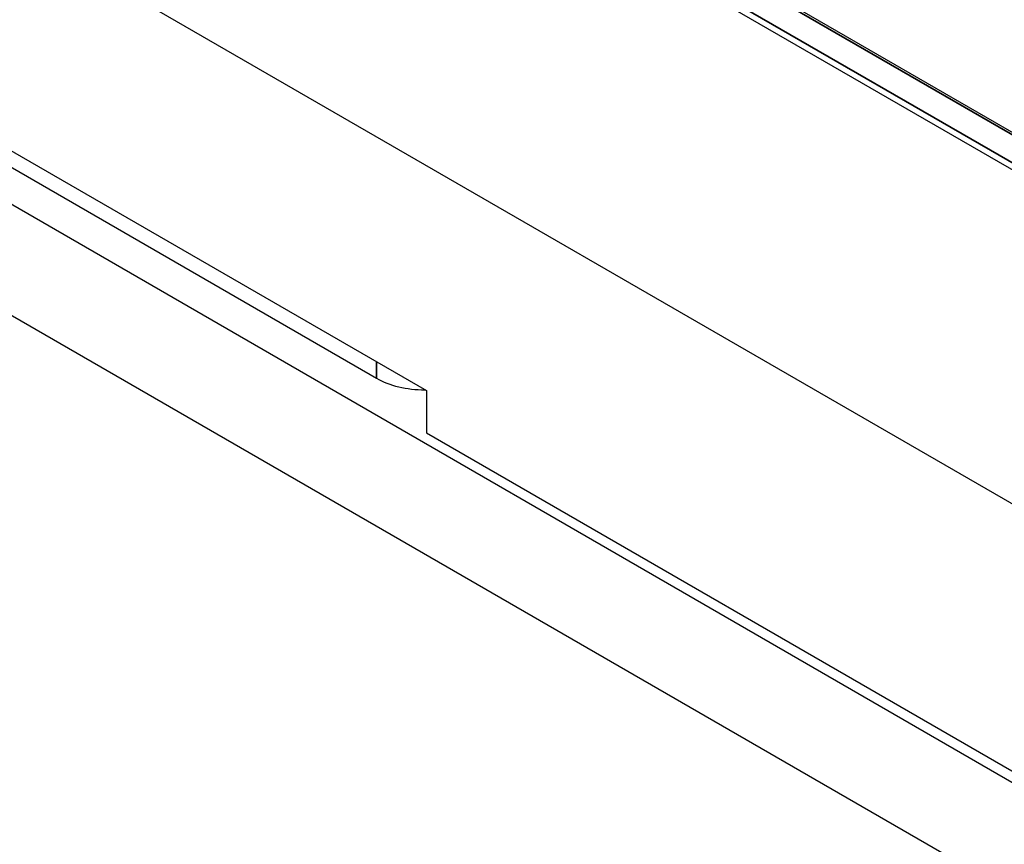
# Model space of a CAD drawing. Units: millimetres. Extents: x 69 to 2000, y 100 to 2870.
# Drawn here: x 1231 to 1267, y 891 to 921 of the extents above; entities that cross this region are included whole.
import ezdxf

# ---------------------------------------------------------------- set-up
doc = ezdxf.new("R2010")
doc.units = ezdxf.units.MM
doc.header["$LTSCALE"] = 10
doc.layers.add('_Sichtbarkanten', color=7, linetype='Continuous', lineweight=25)
doc.layers.add('Sichtbar schmal (ISO)', color=7, linetype='Continuous', lineweight=35)

msp = doc.modelspace()

# ---------------------------------------------------------------- linework, layer by layer
at = {"layer": '_Sichtbarkanten'}
for p, q in [((1200.551, 941.522), (1483.393, 778.223)), ((1476.854, 795.62), (1230.787, 937.687)), ((1475.297, 795.145), (1229.86, 936.847)), ((1207.799, 927.131), (1322.71, 860.787)), ((1322.71, 856.705), (1207.799, 923.049)), ((1222.825, 920.415), (1245.452, 907.352)), ((1226.292, 917.805), (1243.618, 907.802)), ((1245.452, 907.352), (1245.452, 905.8)), ((1245.452, 905.8), (1288.232, 881.101))]:
    msp.add_line(p, q, dxfattribs=at)
msp.add_ellipse((1245.385, 908.824), major_axis=(2.5, 0), ratio=0.578054, start_param=3.9276, end_param=4.720056, dxfattribs=at)
at = {"layer": 'Sichtbar schmal (ISO)'}
for p, q in [((1476.729, 795.607), (1230.662, 937.674)), ((1229.766, 937.164), (1475.845, 795.09)), ((1243.618, 907.802), (1243.618, 908.41))]:
    msp.add_line(p, q, dxfattribs=at)

doc.saveas('drawing.dxf')
